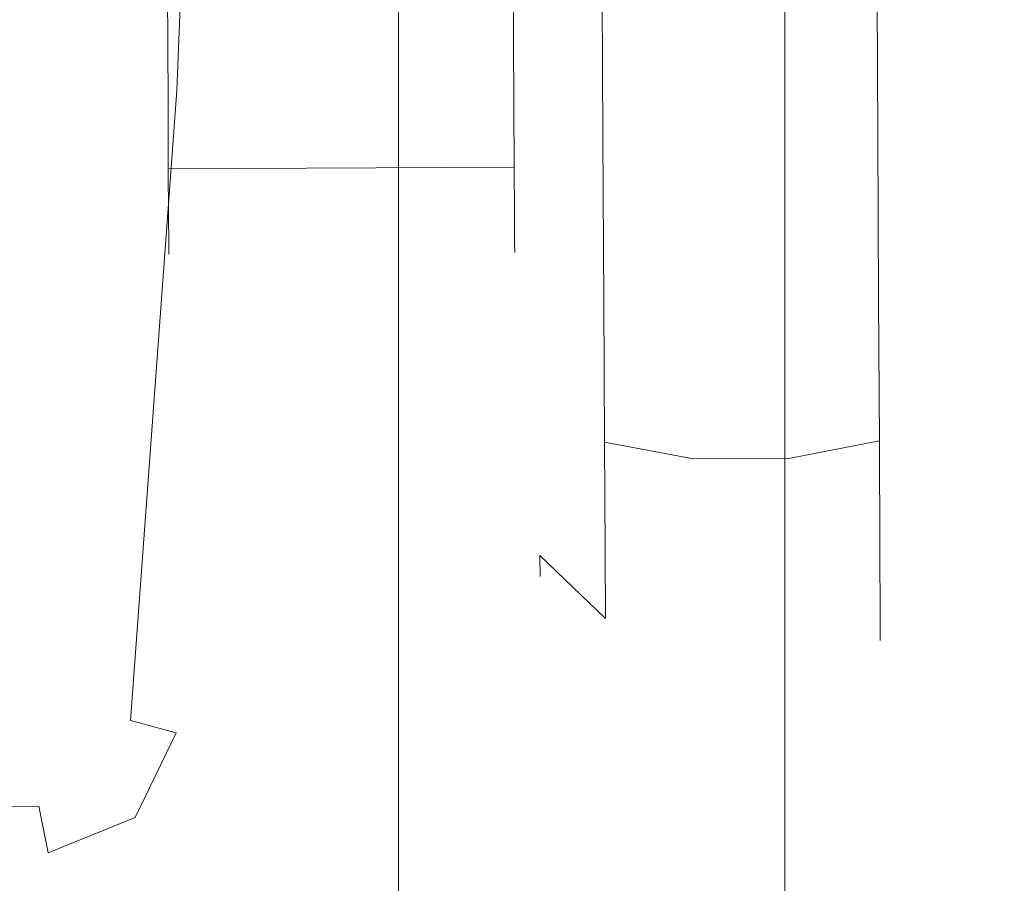
# Model space of a CAD drawing. Extents: x 0 to 785, y -782 to 0.
# Drawn here: x 752 to 765, y -708 to -697 of the extents above; entities that cross this region are included whole.
import ezdxf

# ---------------------------------------------------------------- set-up
doc = ezdxf.new("R2010")
doc.units = 0
doc.header["$LTSCALE"] = 500
doc.header["$MEASUREMENT"] = 0
doc.layers.add('NOVOTERM_CHROM_MAT', color=7, linetype='Continuous')
doc.layers.add('NOVOTERM_ROLKI', color=7, linetype='Continuous')

msp = doc.modelspace()

# ---------------------------------------------------------------- linework, layer by layer
at = {"layer": 'NOVOTERM_CHROM_MAT', "lineweight": 0}
for points, invisible_edges in [([(756.919, -751.786, 37.824), (756.919, -751.786, 46.225), (756.919, -36.141, 46.225), (756.919, -36.141, 37.824)], 8), ([(763.005, -36.141, 46.225), (756.919, -36.141, 46.225), (756.919, -751.786, 46.225), (763.005, -751.786, 46.225)], 10), ([(756.919, -36.141, 0.051), (763.005, -36.141, 0.051), (763.005, -751.786, 0.051), (756.919, -751.786, 0.051)], 2), ([(756.919, -751.786, 32.182), (756.919, -751.786, 37.824), (756.919, -36.141, 37.824), (756.919, -36.141, 32.182)], 11), ([(756.919, -751.786, 32.182), (756.919, -36.141, 32.182), (756.919, -36.141, 23.279), (756.919, -751.786, 23.279)], 7), ([(756.919, -751.786, 23.279), (756.919, -36.141, 23.279), (756.919, -36.141, 14.376), (756.919, -751.786, 14.376)], 7), ([(756.919, -751.786, 14.376), (756.919, -36.141, 14.376), (756.919, -36.141, 5.473), (756.919, -751.786, 5.473)], 7), ([(756.919, -751.786, 0.051), (756.919, -751.786, 5.473), (756.919, -36.141, 5.473), (756.919, -36.141, 0.051)], 15), ([(761.777, -751.786, 1812.227), (761.777, -36.141, 1812.227), (761.777, -36.141, 1803.826), (761.777, -751.786, 1803.826)], 1), ([(767.864, -36.141, 1803.826), (767.864, -751.786, 1803.826), (761.777, -751.786, 1803.826), (761.777, -36.141, 1803.826)], 4), ([(761.777, -36.141, 1850), (761.777, -751.786, 1850), (767.864, -751.786, 1850), (767.864, -36.141, 1850)], 4), ([(761.777, -751.786, 1817.869), (761.777, -36.141, 1817.869), (761.777, -36.141, 1812.227), (761.777, -751.786, 1812.227)], 13), ([(761.777, -751.786, 1817.869), (761.777, -751.786, 1826.772), (761.777, -36.141, 1826.772), (761.777, -36.141, 1817.869)], 14), ([(761.777, -751.786, 1826.772), (761.777, -751.786, 1835.675), (761.777, -36.141, 1835.675), (761.777, -36.141, 1826.772)], 14), ([(761.777, -751.786, 1835.675), (761.777, -751.786, 1844.578), (761.777, -36.141, 1844.578), (761.777, -36.141, 1835.675)], 14), ([(761.777, -751.786, 1850), (761.777, -36.141, 1850), (761.777, -36.141, 1844.578), (761.777, -751.786, 1844.578)], 15), ([(768.384, -36.141, 37.824), (763.005, -36.141, 37.824), (763.005, -751.786, 37.824), (768.384, -751.786, 37.824)], 2), ([(768.384, -36.141, 0.051), (768.384, -751.786, 0.051), (763.005, -751.786, 0.051), (763.005, -36.141, 0.051)], 5), ([(763.005, -36.141, 46.225), (763.005, -751.786, 46.225), (763.005, -751.786, 37.824), (763.005, -36.141, 37.824)], 15)]:
    msp.add_3dface(points, dxfattribs=dict(at, invisible_edges=invisible_edges))
at = {"layer": 'NOVOTERM_ROLKI', "lineweight": 0}
for points, invisible_edges in [([(754.449, -690.176, 1804.474), (754.132, -698.032, 1804.474), (740.578, -698.1, 1804.474), (740.536, -689.873, 1804.474)], 10), ([(740.536, -689.873, 1833.117), (740.578, -698.1, 1833.117), (754.132, -698.032, 1833.117), (754.449, -690.175, 1833.117)], 10), ([(754.449, -690.176, 58.497), (740.536, -689.873, 58.497), (740.578, -698.1, 58.497), (754.132, -698.032, 58.497)], 5), ([(740.536, -689.873, 14.657), (754.449, -690.176, 14.657), (754.132, -698.032, 14.657), (740.578, -698.1, 14.657)], 5), ([(755.034, -690.188, 1832.519), (754.449, -690.175, 1833.117), (754.132, -698.032, 1833.117), (754.718, -698.029, 1832.519)], 15), ([(754.718, -698.029, 1805.073), (754.132, -698.032, 1804.474), (754.449, -690.176, 1804.474), (755.034, -690.188, 1805.073)], 15), ([(755.034, -690.188, 15.255), (754.718, -698.029, 15.255), (754.132, -698.032, 14.657), (754.449, -690.176, 14.657)], 15), ([(754.718, -698.029, 57.899), (755.034, -690.188, 57.899), (754.449, -690.176, 58.497), (754.132, -698.032, 58.497)], 15), ([(755.034, -690.188, 1832.519), (754.718, -698.029, 1832.519), (754.718, -698.029, 1805.073), (755.034, -690.188, 1805.073)], 15), ([(755.034, -690.188, 15.255), (755.034, -690.188, 57.899), (754.718, -698.029, 57.899), (754.718, -698.029, 15.255)], 15), ([(758.361, -696.403, 1827.063), (754.012, -696.425, 1827.063), (754.017, -697.374, 1826.936), (758.366, -697.352, 1826.936)], 5), ([(758.366, -697.352, 1819.689), (754.017, -697.374, 1819.689), (754.012, -696.425, 1819.561), (758.361, -696.403, 1819.561)], 13), ([(758.361, -696.403, 20.71), (758.366, -697.352, 20.838), (754.017, -697.374, 20.838), (754.012, -696.425, 20.71)], 10), ([(758.366, -697.352, 28.085), (758.361, -696.403, 28.212), (754.012, -696.425, 28.212), (754.017, -697.374, 28.085)], 11), ([(758.661, -696.401, 1831.233), (758.361, -696.403, 1830.08), (758.37, -698.115, 1829.849), (758.671, -698.405, 1830.963)], 15), ([(758.671, -698.405, 1815.661), (758.37, -698.115, 1816.776), (758.361, -696.403, 1816.545), (758.661, -696.402, 1815.392)], 15), ([(758.661, -696.402, 16.54), (758.671, -698.405, 16.81), (758.37, -698.115, 17.925), (758.361, -696.403, 17.694)], 15), ([(758.671, -698.405, 32.112), (758.661, -696.402, 32.382), (758.361, -696.403, 31.228), (758.37, -698.115, 30.998)], 15), ([(758.361, -696.403, 1816.545), (758.37, -698.115, 1816.776), (758.368, -697.761, 1818.126), (758.361, -696.403, 1817.943)], 15), ([(758.37, -698.115, 1829.849), (758.361, -696.403, 1830.08), (758.361, -696.403, 1828.682), (758.368, -697.761, 1828.499)], 15), ([(758.368, -697.761, 1818.126), (758.366, -697.352, 1819.689), (758.361, -696.403, 1819.561), (758.361, -696.403, 1817.943)], 13), ([(758.361, -696.403, 1828.682), (758.361, -696.403, 1827.063), (758.366, -697.352, 1826.936), (758.368, -697.761, 1828.499)], 15), ([(758.361, -696.403, 31.228), (758.361, -696.403, 29.831), (758.368, -697.761, 29.648), (758.37, -698.115, 30.998)], 15), ([(758.37, -698.115, 17.925), (758.368, -697.761, 19.275), (758.361, -696.403, 19.092), (758.361, -696.403, 17.694)], 15), ([(758.368, -697.761, 29.648), (758.361, -696.403, 29.831), (758.361, -696.403, 28.212), (758.366, -697.352, 28.085)], 11), ([(758.361, -696.403, 19.092), (758.368, -697.761, 19.275), (758.366, -697.352, 20.838), (758.361, -696.403, 20.71)], 15), ([(759.479, -696.397, 1832.078), (758.661, -696.401, 1831.233), (758.671, -698.405, 1830.963), (759.49, -698.614, 1831.779)], 15), ([(759.49, -698.614, 1814.846), (758.671, -698.405, 1815.661), (758.661, -696.402, 1815.392), (759.479, -696.397, 1814.547)], 15), ([(759.479, -696.397, 15.696), (759.49, -698.614, 15.995), (758.671, -698.405, 16.81), (758.661, -696.402, 16.54)], 15), ([(759.49, -698.614, 32.928), (759.479, -696.397, 33.227), (758.661, -696.402, 32.382), (758.671, -698.405, 32.112)], 15), ([(760.596, -696.392, 1832.387), (759.479, -696.397, 1832.078), (759.49, -698.614, 1831.779), (760.608, -698.687, 1832.078)], 13), ([(760.608, -698.687, 1814.547), (759.49, -698.614, 1814.846), (759.479, -696.397, 1814.547), (760.596, -696.392, 1814.238)], 13), ([(760.596, -696.392, 15.387), (760.608, -698.687, 15.696), (759.49, -698.614, 15.995), (759.479, -696.397, 15.696)], 11), ([(760.608, -698.687, 33.227), (760.596, -696.392, 33.536), (759.479, -696.397, 33.227), (759.49, -698.614, 32.928)], 11), ([(760.596, -696.392, 1814.238), (761.817, -696.385, 1814.238), (761.828, -698.681, 1814.547), (760.608, -698.687, 1814.547)], 15), ([(760.608, -698.687, 1832.078), (761.828, -698.681, 1832.078), (761.817, -696.385, 1832.387), (760.596, -696.392, 1832.387)], 15), ([(760.596, -696.392, 33.536), (760.608, -698.687, 33.227), (761.828, -698.681, 33.227), (761.817, -696.385, 33.536)], 15), ([(760.608, -698.687, 15.696), (760.596, -696.392, 15.387), (761.817, -696.385, 15.387), (761.828, -698.681, 15.696)], 15), ([(762.934, -696.38, 1832.078), (761.817, -696.385, 1832.387), (761.828, -698.681, 1832.078), (762.945, -698.597, 1831.779)], 15), ([(762.945, -698.597, 1814.846), (761.828, -698.681, 1814.547), (761.817, -696.385, 1814.238), (762.934, -696.38, 1814.547)], 15), ([(762.934, -696.38, 15.696), (762.945, -698.597, 15.995), (761.828, -698.681, 15.696), (761.817, -696.385, 15.387)], 15), ([(762.945, -698.597, 32.928), (762.934, -696.38, 33.227), (761.817, -696.385, 33.536), (761.828, -698.681, 33.227)], 15), ([(763.752, -696.376, 1831.233), (762.934, -696.38, 1832.078), (762.945, -698.597, 1831.779), (763.762, -698.379, 1830.963)], 13), ([(763.762, -698.379, 1815.661), (762.945, -698.597, 1814.846), (762.934, -696.38, 1814.547), (763.752, -696.376, 1815.392)], 13), ([(763.752, -696.376, 16.54), (763.762, -698.379, 16.81), (762.945, -698.597, 15.995), (762.934, -696.38, 15.696)], 11), ([(763.762, -698.379, 32.112), (763.752, -696.376, 32.382), (762.934, -696.38, 33.227), (762.945, -698.597, 32.928)], 11), ([(764.052, -696.374, 1830.08), (763.752, -696.376, 1831.233), (763.762, -698.379, 1830.963), (764.06, -698.086, 1829.849)], 15), ([(764.06, -698.086, 1816.776), (763.762, -698.379, 1815.661), (763.752, -696.376, 1815.392), (764.052, -696.374, 1816.545)], 15), ([(764.052, -696.374, 17.694), (764.06, -698.086, 17.925), (763.762, -698.379, 16.81), (763.752, -696.376, 16.54)], 15), ([(764.06, -698.086, 30.998), (764.052, -696.374, 31.228), (763.752, -696.376, 32.382), (763.762, -698.379, 32.112)], 15), ([(764.052, -696.374, 1816.545), (764.052, -696.374, 1818.857), (764.057, -697.501, 1819.009), (764.06, -698.086, 1816.776)], 15), ([(764.06, -698.086, 1829.849), (764.057, -697.501, 1827.616), (764.052, -696.374, 1827.768), (764.052, -696.374, 1830.08)], 15), ([(764.052, -696.374, 1823.312), (764.07, -700.145, 1825.54), (764.073, -700.58, 1824.465), (764.052, -696.374, 1823.312)], 15), ([(764.052, -696.374, 1823.312), (764.067, -699.453, 1826.463), (764.07, -700.145, 1825.54), (764.052, -696.374, 1823.312)], 15), ([(764.052, -696.374, 1823.312), (764.063, -698.551, 1827.171), (764.067, -699.453, 1826.463), (764.052, -696.374, 1823.312)], 15), ([(764.052, -696.374, 1823.312), (764.057, -697.501, 1819.009), (764.052, -696.374, 1818.857), (764.052, -696.374, 1823.312)], 15), ([(764.052, -696.374, 1823.312), (764.057, -697.501, 1827.616), (764.063, -698.551, 1827.171), (764.052, -696.374, 1823.312)], 15), ([(764.052, -696.374, 1823.312), (764.063, -698.551, 1819.454), (764.057, -697.501, 1819.009), (764.052, -696.374, 1823.312)], 15), ([(764.052, -696.374, 1823.312), (764.052, -696.374, 1827.768), (764.057, -697.501, 1827.616), (764.052, -696.374, 1823.312)], 15), ([(764.052, -696.374, 1823.312), (764.067, -699.453, 1820.162), (764.063, -698.551, 1819.454), (764.052, -696.374, 1823.312)], 15), ([(764.052, -696.374, 1823.312), (764.07, -700.145, 1821.085), (764.067, -699.453, 1820.162), (764.052, -696.374, 1823.312)], 15), ([(764.052, -696.374, 1823.312), (764.073, -700.58, 1822.159), (764.07, -700.145, 1821.085), (764.052, -696.374, 1823.312)], 15), ([(764.052, -696.374, 1823.312), (764.073, -700.58, 1824.465), (764.074, -700.729, 1823.312), (764.052, -696.374, 1823.312)], 15), ([(764.052, -696.374, 1823.312), (764.074, -700.729, 1823.312), (764.073, -700.58, 1822.159), (764.052, -696.374, 1823.312)], 15), ([(764.052, -696.374, 31.228), (764.06, -698.086, 30.998), (764.057, -697.501, 28.765), (764.052, -696.374, 28.917)], 15), ([(764.06, -698.086, 17.925), (764.052, -696.374, 17.694), (764.052, -696.374, 20.006), (764.057, -697.501, 20.157)], 15), ([(764.07, -700.145, 22.233), (764.052, -696.374, 24.461), (764.073, -700.58, 23.308), (764.07, -700.145, 22.233)], 15), ([(764.067, -699.453, 21.311), (764.052, -696.374, 24.461), (764.07, -700.145, 22.233), (764.067, -699.453, 21.311)], 15), ([(764.063, -698.551, 20.603), (764.052, -696.374, 24.461), (764.067, -699.453, 21.311), (764.063, -698.551, 20.603)], 15), ([(764.057, -697.501, 28.765), (764.052, -696.374, 24.461), (764.052, -696.374, 28.917), (764.057, -697.501, 28.765)], 15), ([(764.057, -697.501, 20.157), (764.052, -696.374, 24.461), (764.063, -698.551, 20.603), (764.057, -697.501, 20.157)], 15), ([(764.063, -698.551, 28.32), (764.052, -696.374, 24.461), (764.057, -697.501, 28.765), (764.063, -698.551, 28.32)], 15), ([(764.052, -696.374, 20.006), (764.052, -696.374, 24.461), (764.057, -697.501, 20.157), (764.052, -696.374, 20.006)], 15), ([(764.067, -699.453, 27.612), (764.052, -696.374, 24.461), (764.063, -698.551, 28.32), (764.067, -699.453, 27.612)], 15), ([(764.07, -700.145, 26.689), (764.052, -696.374, 24.461), (764.067, -699.453, 27.612), (764.07, -700.145, 26.689)], 15), ([(764.073, -700.58, 25.614), (764.052, -696.374, 24.461), (764.07, -700.145, 26.689), (764.073, -700.58, 25.614)], 15), ([(764.073, -700.58, 23.308), (764.052, -696.374, 24.461), (764.074, -700.729, 24.461), (764.073, -700.58, 23.308)], 15), ([(764.074, -700.729, 24.461), (764.052, -696.374, 24.461), (764.073, -700.58, 25.614), (764.074, -700.729, 24.461)], 15), ([(758.371, -698.236, 1820.064), (754.021, -698.258, 1820.064), (754.017, -697.374, 1819.689), (758.366, -697.352, 1819.689)], 13), ([(758.366, -697.352, 1826.936), (754.017, -697.374, 1826.936), (754.021, -698.258, 1826.561), (758.371, -698.236, 1826.561)], 13), ([(758.371, -698.236, 27.71), (758.366, -697.352, 28.085), (754.017, -697.374, 28.085), (754.021, -698.258, 27.71)], 11), ([(758.366, -697.352, 20.838), (758.371, -698.236, 21.213), (754.021, -698.258, 21.213), (754.017, -697.374, 20.838)], 11), ([(758.375, -699.027, 1818.662), (758.371, -698.236, 1820.064), (758.366, -697.352, 1819.689), (758.368, -697.761, 1818.126)], 13), ([(758.368, -697.761, 1828.499), (758.366, -697.352, 1826.936), (758.371, -698.236, 1826.561), (758.375, -699.027, 1827.963)], 13), ([(758.375, -699.027, 29.112), (758.368, -697.761, 29.648), (758.366, -697.352, 28.085), (758.371, -698.236, 27.71)], 11), ([(758.368, -697.761, 19.275), (758.375, -699.027, 19.811), (758.371, -698.236, 21.213), (758.366, -697.352, 20.838)], 11), ([(764.068, -699.681, 1829.173), (764.063, -698.551, 1827.171), (764.057, -697.501, 1827.616), (764.06, -698.086, 1829.849)], 15), ([(764.06, -698.086, 1816.776), (764.057, -697.501, 1819.009), (764.063, -698.551, 1819.454), (764.068, -699.681, 1817.452)], 15), ([(764.068, -699.681, 18.601), (764.06, -698.086, 17.925), (764.057, -697.501, 20.157), (764.063, -698.551, 20.603)], 15), ([(764.06, -698.086, 30.998), (764.068, -699.681, 30.322), (764.063, -698.551, 28.32), (764.057, -697.501, 28.765)], 15), ([(758.37, -698.115, 1816.776), (758.378, -699.71, 1817.452), (758.375, -699.027, 1818.662), (758.368, -697.761, 1818.126)], 15), ([(758.378, -699.71, 1829.173), (758.37, -698.115, 1829.849), (758.368, -697.761, 1828.499), (758.375, -699.027, 1827.963)], 15), ([(758.37, -698.115, 30.998), (758.368, -697.761, 29.648), (758.375, -699.027, 29.112), (758.378, -699.71, 30.322)], 15), ([(758.378, -699.71, 18.601), (758.375, -699.027, 19.811), (758.368, -697.761, 19.275), (758.37, -698.115, 17.925)], 15), ([(754.132, -698.032, 1804.474), (753.55, -705.955, 1804.474), (740.578, -698.1, 1804.474), (754.132, -698.032, 1804.474)], 14), ([(740.578, -698.1, 1833.117), (740.623, -707.091, 1833.117), (754.132, -698.032, 1833.117), (740.578, -698.1, 1833.117)], 14), ([(754.132, -698.032, 58.497), (740.578, -698.1, 58.497), (753.55, -705.955, 58.497), (754.132, -698.032, 58.497)], 11), ([(740.578, -698.1, 14.657), (754.132, -698.032, 14.657), (740.623, -707.091, 14.657), (740.578, -698.1, 14.657)], 11), ([(740.623, -707.091, 1833.117), (753.18, -706.714, 1833.117), (754.132, -698.032, 1833.117), (740.623, -707.091, 1833.117)], 15), ([(740.623, -707.091, 14.657), (754.132, -698.032, 14.657), (753.18, -706.714, 14.657), (740.623, -707.091, 14.657)], 15), ([(753.55, -705.955, 1833.117), (754.132, -698.032, 1833.117), (753.18, -706.714, 1833.117), (753.55, -705.955, 1833.117)], 14), ([(753.55, -705.955, 14.657), (753.18, -706.714, 14.657), (754.132, -698.032, 14.657), (753.55, -705.955, 14.657)], 11), ([(754.132, -698.032, 1804.474), (754.718, -698.029, 1805.073), (754.125, -706.11, 1805.073), (753.55, -705.955, 1804.474)], 15), ([(753.55, -705.955, 1833.117), (754.125, -706.11, 1832.519), (754.718, -698.029, 1832.519), (754.132, -698.032, 1833.117)], 15), ([(754.132, -698.032, 58.497), (753.55, -705.955, 58.497), (754.125, -706.11, 57.899), (754.718, -698.029, 57.899)], 15), ([(753.55, -705.955, 14.657), (754.132, -698.032, 14.657), (754.718, -698.029, 15.255), (754.125, -706.11, 15.255)], 15), ([(754.125, -706.11, 1805.073), (754.718, -698.029, 1805.073), (754.718, -698.029, 1832.519), (754.125, -706.11, 1832.519)], 15), ([(754.125, -706.11, 57.899), (754.125, -706.11, 15.255), (754.718, -698.029, 15.255), (754.718, -698.029, 57.899)], 15), ([(764.06, -698.086, 1829.849), (763.762, -698.379, 1830.963), (763.772, -700.246, 1830.172), (764.068, -699.681, 1829.173)], 15), ([(764.068, -699.681, 1817.452), (763.772, -700.246, 1816.453), (763.762, -698.379, 1815.661), (764.06, -698.086, 1816.776)], 15), ([(764.06, -698.086, 17.925), (764.068, -699.681, 18.601), (763.772, -700.246, 17.602), (763.762, -698.379, 16.81)], 15), ([(764.068, -699.681, 30.322), (764.06, -698.086, 30.998), (763.762, -698.379, 32.112), (763.772, -700.246, 31.321)], 15), ([(740.623, -707.091, 1804.474), (740.578, -698.1, 1804.474), (752.398, -707.031, 1804.474), (740.623, -707.091, 1804.474)], 10), ([(753.55, -705.955, 1804.474), (752.398, -707.031, 1804.474), (740.578, -698.1, 1804.474), (753.55, -705.955, 1804.474)], 15), ([(740.623, -707.091, 58.497), (752.398, -707.031, 58.497), (740.578, -698.1, 58.497), (740.623, -707.091, 58.497)], 10), ([(753.55, -705.955, 58.497), (740.578, -698.1, 58.497), (752.398, -707.031, 58.497), (753.55, -705.955, 58.497)], 15), ([(758.671, -698.405, 1830.963), (758.37, -698.115, 1829.849), (758.378, -699.71, 1829.173), (758.68, -700.272, 1830.172)], 15), ([(758.68, -700.272, 1816.453), (758.378, -699.71, 1817.452), (758.37, -698.115, 1816.776), (758.671, -698.405, 1815.661)], 15), ([(758.671, -698.405, 16.81), (758.68, -700.272, 17.602), (758.378, -699.71, 18.601), (758.37, -698.115, 17.925)], 15), ([(758.68, -700.272, 31.321), (758.671, -698.405, 32.112), (758.37, -698.115, 30.998), (758.378, -699.71, 30.322)], 15), ([(758.371, -698.236, 1826.561), (754.021, -698.258, 1826.561), (754.025, -699.017, 1825.965), (758.374, -698.995, 1825.965)], 9), ([(758.374, -698.995, 1820.66), (754.025, -699.017, 1820.66), (754.021, -698.258, 1820.064), (758.371, -698.236, 1820.064)], 13), ([(758.371, -698.236, 21.213), (758.374, -698.995, 21.809), (754.025, -699.017, 21.809), (754.021, -698.258, 21.213)], 9), ([(758.374, -698.995, 27.114), (758.371, -698.236, 27.71), (754.021, -698.258, 27.71), (754.025, -699.017, 27.114)], 11), ([(758.38, -700.114, 1819.516), (758.374, -698.995, 1820.66), (758.371, -698.236, 1820.064), (758.375, -699.027, 1818.662)], 13), ([(758.375, -699.027, 1827.963), (758.371, -698.236, 1826.561), (758.374, -698.995, 1825.965), (758.38, -700.114, 1827.109)], 13), ([(758.38, -700.114, 28.258), (758.375, -699.027, 29.112), (758.371, -698.236, 27.71), (758.374, -698.995, 27.114)], 11), ([(758.375, -699.027, 19.811), (758.38, -700.114, 20.664), (758.374, -698.995, 21.809), (758.371, -698.236, 21.213)], 11), ([(759.49, -698.614, 1831.779), (758.671, -698.405, 1830.963), (758.68, -700.272, 1830.172), (759.5, -700.68, 1830.904)], 15), ([(759.5, -700.68, 1815.722), (758.68, -700.272, 1816.453), (758.671, -698.405, 1815.661), (759.49, -698.614, 1814.846)], 15), ([(759.49, -698.614, 15.995), (759.5, -700.68, 16.87), (758.68, -700.272, 17.602), (758.671, -698.405, 16.81)], 15), ([(759.5, -700.68, 32.052), (759.49, -698.614, 32.928), (758.671, -698.405, 32.112), (758.68, -700.272, 31.321)], 15), ([(763.762, -698.379, 1830.963), (762.945, -698.597, 1831.779), (762.956, -700.663, 1830.904), (763.772, -700.246, 1830.172)], 13), ([(763.772, -700.246, 1816.453), (762.956, -700.663, 1815.722), (762.945, -698.597, 1814.846), (763.762, -698.379, 1815.661)], 13), ([(763.762, -698.379, 16.81), (763.772, -700.246, 17.602), (762.956, -700.663, 16.87), (762.945, -698.597, 15.995)], 11), ([(763.772, -700.246, 31.321), (763.762, -698.379, 32.112), (762.945, -698.597, 32.928), (762.956, -700.663, 32.052)], 11), ([(764.075, -701.05, 1828.097), (764.067, -699.453, 1826.463), (764.063, -698.551, 1827.171), (764.068, -699.681, 1829.173)], 15), ([(764.068, -699.681, 1817.452), (764.063, -698.551, 1819.454), (764.067, -699.453, 1820.162), (764.075, -701.05, 1818.527)], 15), ([(764.075, -701.05, 19.676), (764.068, -699.681, 18.601), (764.063, -698.551, 20.603), (764.067, -699.453, 21.311)], 15), ([(764.068, -699.681, 30.322), (764.075, -701.05, 29.246), (764.067, -699.453, 27.612), (764.063, -698.551, 28.32)], 15), ([(760.608, -698.687, 1832.078), (759.49, -698.614, 1831.779), (759.5, -700.68, 1830.904), (760.618, -700.826, 1831.172)], 13), ([(760.618, -700.826, 1815.453), (759.5, -700.68, 1815.722), (759.49, -698.614, 1814.846), (760.608, -698.687, 1814.547)], 13), ([(760.608, -698.687, 15.696), (760.618, -700.826, 16.603), (759.5, -700.68, 16.87), (759.49, -698.614, 15.995)], 11), ([(760.618, -700.826, 32.32), (760.608, -698.687, 33.227), (759.49, -698.614, 32.928), (759.5, -700.68, 32.052)], 11), ([(760.618, -700.826, 1831.172), (761.839, -700.82, 1831.172), (761.828, -698.681, 1832.078), (760.608, -698.687, 1832.078)], 15), ([(760.608, -698.687, 1814.547), (761.828, -698.681, 1814.547), (761.839, -700.82, 1815.453), (760.618, -700.826, 1815.453)], 15), ([(760.618, -700.826, 16.603), (760.608, -698.687, 15.696), (761.828, -698.681, 15.696), (761.839, -700.82, 16.603)], 15), ([(760.608, -698.687, 33.227), (760.618, -700.826, 32.32), (761.839, -700.82, 32.32), (761.828, -698.681, 33.227)], 15), ([(762.945, -698.597, 1831.779), (761.828, -698.681, 1832.078), (761.839, -700.82, 1831.172), (762.956, -700.663, 1830.904)], 15), ([(762.956, -700.663, 1815.722), (761.839, -700.82, 1815.453), (761.828, -698.681, 1814.547), (762.945, -698.597, 1814.846)], 15), ([(762.945, -698.597, 15.995), (762.956, -700.663, 16.87), (761.839, -700.82, 16.603), (761.828, -698.681, 15.696)], 15), ([(762.956, -700.663, 32.052), (762.945, -698.597, 32.928), (761.828, -698.681, 33.227), (761.839, -700.82, 32.32)], 15), ([(758.374, -698.995, 1825.965), (754.025, -699.017, 1825.965), (754.028, -699.6, 1825.188), (758.377, -699.578, 1825.188)], 13), ([(758.377, -699.578, 1821.437), (754.028, -699.6, 1821.437), (754.025, -699.017, 1820.66), (758.374, -698.995, 1820.66)], 9), ([(758.374, -698.995, 21.809), (758.377, -699.578, 22.586), (754.028, -699.6, 22.586), (754.025, -699.017, 21.809)], 11), ([(758.377, -699.578, 26.337), (758.374, -698.995, 27.114), (754.025, -699.017, 27.114), (754.028, -699.6, 26.337)], 9), ([(758.38, -700.114, 1827.109), (758.374, -698.995, 1825.965), (758.377, -699.578, 1825.188), (758.384, -700.948, 1825.998)], 13), ([(758.384, -700.948, 1820.628), (758.377, -699.578, 1821.437), (758.374, -698.995, 1820.66), (758.38, -700.114, 1819.516)], 13), ([(758.38, -700.114, 20.664), (758.384, -700.948, 21.776), (758.377, -699.578, 22.586), (758.374, -698.995, 21.809)], 11), ([(758.384, -700.948, 27.146), (758.38, -700.114, 28.258), (758.374, -698.995, 27.114), (758.377, -699.578, 26.337)], 11), ([(758.385, -701.079, 1828.097), (758.378, -699.71, 1829.173), (758.375, -699.027, 1827.963), (758.38, -700.114, 1827.109)], 15), ([(758.378, -699.71, 1817.452), (758.385, -701.079, 1818.527), (758.38, -700.114, 1819.516), (758.375, -699.027, 1818.662)], 15), ([(758.385, -701.079, 19.676), (758.38, -700.114, 20.664), (758.375, -699.027, 19.811), (758.378, -699.71, 18.601)], 15), ([(758.378, -699.71, 30.322), (758.375, -699.027, 29.112), (758.38, -700.114, 28.258), (758.385, -701.079, 29.246)], 15), ([(764.075, -701.05, 1818.527), (764.067, -699.453, 1820.162), (764.07, -700.145, 1821.085), (764.08, -702.101, 1819.929)], 15), ([(764.08, -702.101, 1826.696), (764.07, -700.145, 1825.54), (764.067, -699.453, 1826.463), (764.075, -701.05, 1828.097)], 15), ([(764.075, -701.05, 29.246), (764.081, -702.101, 27.845), (764.07, -700.145, 26.689), (764.067, -699.453, 27.612)], 15), ([(764.081, -702.101, 21.078), (764.075, -701.05, 19.676), (764.067, -699.453, 21.311), (764.07, -700.145, 22.233)], 15), ([(758.377, -699.578, 1825.188), (754.028, -699.6, 1825.188), (754.03, -699.966, 1824.283), (758.379, -699.944, 1824.283)], 13), ([(758.379, -699.944, 1822.342), (754.03, -699.966, 1822.342), (754.028, -699.6, 1821.437), (758.377, -699.578, 1821.437)], 13), ([(758.377, -699.578, 22.586), (758.379, -699.944, 23.49), (754.03, -699.966, 23.49), (754.028, -699.6, 22.586)], 11), ([(758.379, -699.944, 25.432), (758.377, -699.578, 26.337), (754.028, -699.6, 26.337), (754.03, -699.966, 25.432)], 11), ([(758.384, -700.948, 1825.998), (758.377, -699.578, 1825.188), (758.379, -699.944, 1824.283), (758.387, -701.472, 1824.702)], 13), ([(758.387, -701.472, 1821.923), (758.379, -699.944, 1822.342), (758.377, -699.578, 1821.437), (758.384, -700.948, 1820.628)], 13), ([(758.384, -700.948, 21.776), (758.387, -701.472, 23.071), (758.379, -699.944, 23.49), (758.377, -699.578, 22.586)], 11), ([(758.387, -701.472, 25.851), (758.384, -700.948, 27.146), (758.377, -699.578, 26.337), (758.379, -699.944, 25.432)], 11), ([(764.068, -699.681, 1829.173), (763.772, -700.246, 1830.172), (763.78, -701.849, 1828.913), (764.075, -701.05, 1828.097)], 15), ([(764.075, -701.05, 1818.527), (763.78, -701.849, 1817.712), (763.772, -700.246, 1816.453), (764.068, -699.681, 1817.452)], 15), ([(764.068, -699.681, 18.601), (764.075, -701.05, 19.676), (763.78, -701.849, 18.861), (763.772, -700.246, 17.602)], 15), ([(764.075, -701.05, 29.246), (764.068, -699.681, 30.322), (763.772, -700.246, 31.321), (763.78, -701.849, 30.062)], 15), ([(758.68, -700.272, 1830.172), (758.378, -699.71, 1829.173), (758.385, -701.079, 1828.097), (758.688, -701.875, 1828.913)], 15), ([(758.688, -701.875, 1817.712), (758.385, -701.079, 1818.527), (758.378, -699.71, 1817.452), (758.68, -700.272, 1816.453)], 15), ([(758.68, -700.272, 17.602), (758.688, -701.875, 18.861), (758.385, -701.079, 19.676), (758.378, -699.71, 18.601)], 15), ([(758.688, -701.875, 30.062), (758.68, -700.272, 31.321), (758.378, -699.71, 30.322), (758.385, -701.079, 29.246)], 15), ([(758.379, -699.944, 1824.283), (754.03, -699.966, 1824.283), (754.031, -700.091, 1823.312), (758.38, -700.069, 1823.312)], 13), ([(758.38, -700.069, 1823.312), (754.031, -700.091, 1823.312), (754.03, -699.966, 1822.342), (758.379, -699.944, 1822.342)], 13), ([(758.379, -699.944, 23.49), (758.38, -700.069, 24.461), (754.031, -700.091, 24.461), (754.03, -699.966, 23.49)], 11), ([(758.38, -700.069, 24.461), (758.379, -699.944, 25.432), (754.03, -699.966, 25.432), (754.031, -700.091, 24.461)], 11), ([(758.388, -701.651, 1823.312), (758.38, -700.069, 1823.312), (758.379, -699.944, 1822.342), (758.387, -701.472, 1821.923)], 13), ([(758.387, -701.472, 1824.702), (758.379, -699.944, 1824.283), (758.38, -700.069, 1823.312), (758.388, -701.651, 1823.312)], 13), ([(758.388, -701.651, 24.461), (758.387, -701.472, 25.851), (758.379, -699.944, 25.432), (758.38, -700.069, 24.461)], 11), ([(758.387, -701.472, 23.071), (758.388, -701.651, 24.461), (758.38, -700.069, 24.461), (758.379, -699.944, 23.49)], 11), ([(758.39, -702.13, 1826.696), (758.385, -701.079, 1828.097), (758.38, -700.114, 1827.109), (758.384, -700.948, 1825.998)], 15), ([(758.385, -701.079, 1818.527), (758.39, -702.13, 1819.929), (758.384, -700.948, 1820.628), (758.38, -700.114, 1819.516)], 15), ([(758.39, -702.13, 21.078), (758.384, -700.948, 21.776), (758.38, -700.114, 20.664), (758.385, -701.079, 19.676)], 15), ([(758.385, -701.079, 29.246), (758.38, -700.114, 28.258), (758.384, -700.948, 27.146), (758.39, -702.13, 27.845)], 15), ([(764.08, -702.101, 1819.929), (764.07, -700.145, 1821.085), (764.073, -700.58, 1822.159), (764.084, -702.762, 1821.561)], 15), ([(764.084, -702.762, 1825.064), (764.073, -700.58, 1824.465), (764.07, -700.145, 1825.54), (764.08, -702.101, 1826.696)], 15), ([(764.081, -702.101, 27.845), (764.084, -702.762, 26.213), (764.073, -700.58, 25.614), (764.07, -700.145, 26.689)], 15), ([(764.084, -702.762, 22.71), (764.081, -702.101, 21.078), (764.07, -700.145, 22.233), (764.073, -700.58, 23.308)], 15), ([(759.5, -700.68, 1830.904), (758.68, -700.272, 1830.172), (758.688, -701.875, 1828.913), (759.509, -702.455, 1829.51)], 15), ([(759.509, -702.455, 1817.114), (758.688, -701.875, 1817.712), (758.68, -700.272, 1816.453), (759.5, -700.68, 1815.722)], 15), ([(759.5, -700.68, 16.87), (759.509, -702.455, 18.263), (758.688, -701.875, 18.861), (758.68, -700.272, 17.602)], 15), ([(759.509, -702.455, 30.659), (759.5, -700.68, 32.052), (758.68, -700.272, 31.321), (758.688, -701.875, 30.062)], 15), ([(763.772, -700.246, 1830.172), (762.956, -700.663, 1830.904), (762.965, -702.437, 1829.51), (763.78, -701.849, 1828.913)], 13), ([(763.78, -701.849, 1817.712), (762.965, -702.437, 1817.114), (762.956, -700.663, 1815.722), (763.772, -700.246, 1816.453)], 13), ([(763.772, -700.246, 17.602), (763.78, -701.849, 18.861), (762.965, -702.437, 18.263), (762.956, -700.663, 16.87)], 11), ([(763.78, -701.849, 30.062), (763.772, -700.246, 31.321), (762.956, -700.663, 32.052), (762.965, -702.437, 30.659)], 11), ([(760.618, -700.826, 1831.172), (759.5, -700.68, 1830.904), (759.509, -702.455, 1829.51), (760.628, -702.663, 1829.729)], 13), ([(760.628, -702.663, 1816.896), (759.509, -702.455, 1817.114), (759.5, -700.68, 1815.722), (760.618, -700.826, 1815.453)], 12), ([(760.618, -700.826, 16.603), (760.628, -702.663, 18.045), (759.509, -702.455, 18.263), (759.5, -700.68, 16.87)], 11), ([(760.628, -702.663, 30.878), (760.618, -700.826, 32.32), (759.5, -700.68, 32.052), (759.509, -702.455, 30.659)], 3), ([(762.956, -700.663, 1830.904), (761.839, -700.82, 1831.172), (761.848, -702.656, 1829.729), (762.965, -702.437, 1829.51)], 15), ([(762.965, -702.437, 1817.114), (761.848, -702.656, 1816.896), (761.839, -700.82, 1815.453), (762.956, -700.663, 1815.722)], 14), ([(762.956, -700.663, 16.87), (762.965, -702.437, 18.263), (761.848, -702.656, 18.045), (761.839, -700.82, 16.603)], 15), ([(762.965, -702.437, 30.659), (762.956, -700.663, 32.052), (761.839, -700.82, 32.32), (761.848, -702.656, 30.878)], 7), ([(764.085, -702.987, 1823.312), (764.074, -700.729, 1823.312), (764.073, -700.58, 1824.465), (764.084, -702.762, 1825.064)], 15), ([(764.084, -702.762, 1821.561), (764.073, -700.58, 1822.159), (764.074, -700.729, 1823.312), (764.085, -702.987, 1823.312)], 15), ([(764.085, -702.987, 24.461), (764.084, -702.762, 22.71), (764.073, -700.58, 23.308), (764.074, -700.729, 24.461)], 15), ([(764.084, -702.762, 26.213), (764.085, -702.987, 24.461), (764.074, -700.729, 24.461), (764.073, -700.58, 25.614)], 15), ([(760.618, -700.826, 1815.453), (761.839, -700.82, 1815.453), (761.848, -702.656, 1816.896), (760.628, -702.663, 1816.896)], 15), ([(760.628, -702.663, 1829.729), (761.848, -702.656, 1829.729), (761.839, -700.82, 1831.172), (760.618, -700.826, 1831.172)], 15), ([(760.618, -700.826, 32.32), (760.628, -702.663, 30.878), (761.848, -702.656, 30.878), (761.839, -700.82, 32.32)], 15), ([(760.628, -702.663, 18.045), (760.618, -700.826, 16.603), (761.839, -700.82, 16.603), (761.848, -702.656, 18.045)], 15), ([(758.393, -702.791, 1825.064), (758.39, -702.13, 1826.696), (758.384, -700.948, 1825.998), (758.387, -701.472, 1824.702)], 15), ([(758.39, -702.13, 1819.929), (758.393, -702.791, 1821.561), (758.387, -701.472, 1821.923), (758.384, -700.948, 1820.628)], 15), ([(758.393, -702.791, 22.71), (758.387, -701.472, 23.071), (758.384, -700.948, 21.776), (758.39, -702.13, 21.078)], 15), ([(758.39, -702.13, 27.845), (758.384, -700.948, 27.146), (758.387, -701.472, 25.851), (758.393, -702.791, 26.213)], 15), ([(764.075, -701.05, 1828.097), (763.78, -701.849, 1828.913), (763.786, -703.079, 1827.273), (764.08, -702.101, 1826.696)], 15), ([(764.08, -702.101, 1819.929), (763.786, -703.079, 1819.352), (763.78, -701.849, 1817.712), (764.075, -701.05, 1818.527)], 15), ([(764.075, -701.05, 19.676), (764.081, -702.101, 21.078), (763.786, -703.079, 20.501), (763.78, -701.849, 18.861)], 15), ([(764.081, -702.101, 27.845), (764.075, -701.05, 29.246), (763.78, -701.849, 30.062), (763.786, -703.079, 28.422)], 15), ([(758.688, -701.875, 1828.913), (758.385, -701.079, 1828.097), (758.39, -702.13, 1826.696), (758.695, -703.105, 1827.273)], 15), ([(758.695, -703.105, 1819.352), (758.39, -702.13, 1819.929), (758.385, -701.079, 1818.527), (758.688, -701.875, 1817.712)], 15), ([(758.688, -701.875, 18.861), (758.695, -703.105, 20.501), (758.39, -702.13, 21.078), (758.385, -701.079, 19.676)], 15), ([(758.695, -703.105, 28.422), (758.688, -701.875, 30.062), (758.385, -701.079, 29.246), (758.39, -702.13, 27.845)], 15), ([(758.395, -703.016, 1823.312), (758.393, -702.791, 1825.064), (758.387, -701.472, 1824.702), (758.388, -701.651, 1823.312)], 15), ([(758.393, -702.791, 1821.561), (758.395, -703.016, 1823.312), (758.388, -701.651, 1823.312), (758.387, -701.472, 1821.923)], 15), ([(758.395, -703.016, 24.461), (758.388, -701.651, 24.461), (758.387, -701.472, 23.071), (758.393, -702.791, 22.71)], 15), ([(758.393, -702.791, 26.213), (758.387, -701.472, 25.851), (758.388, -701.651, 24.461), (758.395, -703.016, 24.461)], 15), ([(759.509, -702.455, 1829.51), (758.688, -701.875, 1828.913), (758.695, -703.105, 1827.273), (759.516, -703.816, 1827.695)], 15), ([(759.516, -703.816, 1818.929), (758.695, -703.105, 1819.352), (758.688, -701.875, 1817.712), (759.509, -702.455, 1817.114)], 15), ([(759.509, -702.455, 18.263), (759.516, -703.816, 20.079), (758.695, -703.105, 20.501), (758.688, -701.875, 18.861)], 15), ([(759.516, -703.816, 28.844), (759.509, -702.455, 30.659), (758.688, -701.875, 30.062), (758.695, -703.105, 28.422)], 15), ([(763.78, -701.849, 1828.913), (762.965, -702.437, 1829.51), (762.972, -703.798, 1827.695), (763.786, -703.079, 1827.273)], 13), ([(763.786, -703.079, 1819.352), (762.972, -703.799, 1818.929), (762.965, -702.437, 1817.114), (763.78, -701.849, 1817.712)], 13), ([(763.78, -701.849, 18.861), (763.786, -703.079, 20.501), (762.971, -703.798, 20.079), (762.965, -702.437, 18.263)], 11), ([(763.786, -703.079, 28.422), (763.78, -701.849, 30.062), (762.965, -702.437, 30.659), (762.971, -703.798, 28.844)], 11), ([(758.698, -703.878, 1821.263), (758.393, -702.791, 1821.561), (758.39, -702.13, 1819.929), (758.695, -703.105, 1819.352)], 15), ([(758.695, -703.105, 1827.273), (758.39, -702.13, 1826.696), (758.393, -702.791, 1825.064), (758.698, -703.878, 1825.363)], 15), ([(758.698, -703.878, 26.511), (758.695, -703.105, 28.422), (758.39, -702.13, 27.845), (758.393, -702.791, 26.213)], 15), ([(758.695, -703.105, 20.501), (758.698, -703.878, 22.411), (758.393, -702.791, 22.71), (758.39, -702.13, 21.078)], 15), ([(764.08, -702.101, 1826.696), (763.786, -703.079, 1827.273), (763.79, -703.853, 1825.363), (764.084, -702.762, 1825.064)], 15), ([(764.084, -702.762, 1821.561), (763.79, -703.853, 1821.263), (763.786, -703.079, 1819.352), (764.08, -702.101, 1819.929)], 15), ([(764.081, -702.101, 21.078), (764.084, -702.762, 22.71), (763.79, -703.853, 22.411), (763.786, -703.079, 20.501)], 15), ([(764.084, -702.762, 26.213), (764.081, -702.101, 27.845), (763.786, -703.079, 28.422), (763.79, -703.853, 26.511)], 15), ([(760.628, -702.663, 1829.729), (759.509, -702.455, 1829.51), (759.516, -703.816, 1827.695), (760.635, -704.072, 1827.85)], 12), ([(760.635, -704.072, 1818.776), (759.516, -703.816, 1818.929), (759.509, -702.455, 1817.114), (760.628, -702.663, 1816.896)], 13), ([(760.628, -702.663, 18.045), (760.635, -704.072, 19.924), (759.516, -703.816, 20.079), (759.509, -702.455, 18.263)], 3), ([(760.635, -704.072, 28.999), (760.628, -702.663, 30.878), (759.509, -702.455, 30.659), (759.516, -703.816, 28.844)], 11), ([(762.965, -702.437, 1829.51), (761.848, -702.656, 1829.729), (761.855, -704.066, 1827.85), (762.972, -703.798, 1827.695)], 14), ([(762.972, -703.799, 1818.929), (761.855, -704.066, 1818.776), (761.848, -702.656, 1816.896), (762.965, -702.437, 1817.114)], 15), ([(762.965, -702.437, 18.263), (762.971, -703.798, 20.079), (761.855, -704.066, 19.924), (761.848, -702.656, 18.045)], 7), ([(762.971, -703.798, 28.844), (762.965, -702.437, 30.659), (761.848, -702.656, 30.878), (761.855, -704.066, 28.999)], 15), ([(760.628, -702.663, 1816.896), (761.848, -702.656, 1816.896), (761.855, -704.066, 1818.776), (760.635, -704.072, 1818.776)], 14), ([(760.635, -704.072, 1827.85), (761.855, -704.066, 1827.85), (761.848, -702.656, 1829.729), (760.628, -702.663, 1829.729)], 11), ([(760.628, -702.663, 30.878), (760.635, -704.072, 28.999), (761.855, -704.066, 28.999), (761.848, -702.656, 30.878)], 7), ([(760.635, -704.072, 19.924), (760.628, -702.663, 18.045), (761.848, -702.656, 18.045), (761.855, -704.066, 19.924)], 13), ([(758.698, -703.878, 1825.363), (758.393, -702.791, 1825.064), (758.395, -703.016, 1823.312), (758.7, -704.142, 1823.312)], 15), ([(758.7, -704.142, 1823.312), (758.395, -703.016, 1823.312), (758.393, -702.791, 1821.561), (758.698, -703.878, 1821.263)], 15), ([(758.698, -703.878, 22.411), (758.7, -704.142, 24.461), (758.395, -703.016, 24.461), (758.393, -702.791, 22.71)], 15), ([(758.7, -704.142, 24.461), (758.698, -703.878, 26.511), (758.393, -702.791, 26.213), (758.395, -703.016, 24.461)], 15), ([(764.084, -702.762, 1825.064), (763.79, -703.853, 1825.363), (763.791, -704.116, 1823.312), (764.085, -702.987, 1823.312)], 15), ([(764.085, -702.987, 1823.312), (763.791, -704.116, 1823.312), (763.79, -703.853, 1821.263), (764.084, -702.762, 1821.561)], 15), ([(764.084, -702.762, 22.71), (764.085, -702.987, 24.461), (763.791, -704.117, 24.461), (763.79, -703.853, 22.411)], 15), ([(764.085, -702.987, 24.461), (764.084, -702.762, 26.213), (763.79, -703.853, 26.511), (763.791, -704.117, 24.461)], 15), ([(759.521, -704.672, 1821.044), (758.698, -703.878, 1821.263), (758.695, -703.105, 1819.352), (759.516, -703.816, 1818.929)], 14), ([(759.516, -703.816, 1827.695), (758.695, -703.105, 1827.273), (758.698, -703.878, 1825.363), (759.521, -704.672, 1825.581)], 15), ([(759.521, -704.672, 26.73), (759.516, -703.816, 28.844), (758.695, -703.105, 28.422), (758.698, -703.878, 26.511)], 7), ([(759.516, -703.816, 20.079), (759.521, -704.672, 22.193), (758.698, -703.878, 22.411), (758.695, -703.105, 20.501)], 15), ([(763.786, -703.079, 20.501), (763.79, -703.853, 22.411), (762.976, -704.654, 22.193), (762.971, -703.798, 20.079)], 11), ([(763.79, -703.853, 26.511), (763.786, -703.079, 28.422), (762.971, -703.798, 28.844), (762.976, -704.654, 26.73)], 11), ([(763.786, -703.079, 1827.273), (762.972, -703.798, 1827.695), (762.976, -704.654, 1825.581), (763.79, -703.853, 1825.363)], 13), ([(763.79, -703.853, 1821.263), (762.976, -704.654, 1821.044), (762.972, -703.799, 1818.929), (763.786, -703.079, 1819.352)], 13), ([(759.521, -704.672, 1825.581), (758.698, -703.878, 1825.363), (758.7, -704.142, 1823.312), (759.522, -704.963, 1823.312)], 12), ([(759.522, -704.963, 1823.312), (758.7, -704.142, 1823.312), (758.698, -703.878, 1821.263), (759.521, -704.672, 1821.044)], 13), ([(759.521, -704.672, 22.193), (759.522, -704.963, 24.461), (758.7, -704.142, 24.461), (758.698, -703.878, 22.411)], 3), ([(759.522, -704.963, 24.461), (759.521, -704.672, 26.73), (758.698, -703.878, 26.511), (758.7, -704.142, 24.461)], 11), ([(760.639, -704.958, 1820.964), (759.521, -704.672, 1821.044), (759.516, -703.816, 1818.929), (760.635, -704.072, 1818.776)], 13), ([(760.635, -704.072, 1827.85), (759.516, -703.816, 1827.695), (759.521, -704.672, 1825.581), (760.639, -704.958, 1825.661)], 13), ([(760.639, -704.958, 26.81), (760.635, -704.072, 28.999), (759.516, -703.816, 28.844), (759.521, -704.672, 26.73)], 11), ([(760.635, -704.072, 19.924), (760.639, -704.958, 22.113), (759.521, -704.672, 22.193), (759.516, -703.816, 20.079)], 11), ([(762.972, -703.798, 1827.695), (761.855, -704.066, 1827.85), (761.86, -704.952, 1825.661), (762.976, -704.654, 1825.581)], 15), ([(762.971, -703.798, 20.079), (762.976, -704.654, 22.193), (761.86, -704.952, 22.113), (761.855, -704.066, 19.924)], 15), ([(762.976, -704.654, 26.73), (762.971, -703.798, 28.844), (761.855, -704.066, 28.999), (761.86, -704.952, 26.81)], 15), ([(762.976, -704.654, 1821.044), (761.86, -704.952, 1820.964), (761.855, -704.066, 1818.776), (762.972, -703.799, 1818.929)], 15), ([(763.79, -703.853, 1825.363), (762.976, -704.654, 1825.581), (762.977, -704.946, 1823.312), (763.791, -704.116, 1823.312)], 13), ([(763.791, -704.116, 1823.312), (762.977, -704.946, 1823.312), (762.976, -704.654, 1821.044), (763.79, -703.853, 1821.263)], 13), ([(763.79, -703.853, 22.411), (763.791, -704.117, 24.461), (762.977, -704.946, 24.461), (762.976, -704.654, 22.193)], 11), ([(763.791, -704.117, 24.461), (763.79, -703.853, 26.511), (762.976, -704.654, 26.73), (762.977, -704.946, 24.461)], 11), ([(760.635, -704.072, 1818.776), (761.855, -704.066, 1818.776), (761.86, -704.952, 1820.964), (760.639, -704.958, 1820.964)], 15), ([(760.639, -704.958, 1825.661), (761.86, -704.952, 1825.661), (761.855, -704.066, 1827.85), (760.635, -704.072, 1827.85)], 15), ([(760.635, -704.072, 28.999), (760.639, -704.958, 26.81), (761.86, -704.952, 26.81), (761.855, -704.066, 28.999)], 15), ([(760.639, -704.958, 22.113), (760.635, -704.072, 19.924), (761.855, -704.066, 19.924), (761.86, -704.952, 22.113)], 15), ([(760.639, -704.958, 1825.661), (759.521, -704.672, 1825.581), (759.522, -704.963, 1823.312), (760.641, -705.26, 1823.312)], 15), ([(760.641, -705.26, 1823.312), (759.522, -704.963, 1823.312), (759.521, -704.672, 1821.044), (760.639, -704.958, 1820.964)], 15), ([(760.639, -704.958, 22.113), (760.641, -705.26, 24.461), (759.522, -704.963, 24.461), (759.521, -704.672, 22.193)], 15), ([(760.641, -705.26, 24.461), (760.639, -704.958, 26.81), (759.521, -704.672, 26.73), (759.522, -704.963, 24.461)], 15), ([(762.976, -704.654, 1825.581), (761.86, -704.952, 1825.661), (761.862, -705.254, 1823.312), (762.977, -704.946, 1823.312)], 15), ([(762.977, -704.946, 1823.312), (761.862, -705.254, 1823.312), (761.86, -704.952, 1820.964), (762.976, -704.654, 1821.044)], 15), ([(762.976, -704.654, 22.193), (762.977, -704.946, 24.461), (761.862, -705.254, 24.461), (761.86, -704.952, 22.113)], 15), ([(762.977, -704.946, 24.461), (762.976, -704.654, 26.73), (761.86, -704.952, 26.81), (761.862, -705.254, 24.461)], 15), ([(760.639, -704.958, 1820.964), (761.86, -704.952, 1820.964), (761.862, -705.254, 1823.312), (760.641, -705.26, 1823.312)], 15), ([(760.641, -705.26, 1823.312), (761.862, -705.254, 1823.312), (761.86, -704.952, 1825.661), (760.639, -704.958, 1825.661)], 15), ([(760.639, -704.958, 26.81), (760.641, -705.26, 24.461), (761.862, -705.254, 24.461), (761.86, -704.952, 26.81)], 15), ([(760.641, -705.26, 24.461), (760.639, -704.958, 22.113), (761.86, -704.952, 22.113), (761.862, -705.254, 24.461)], 15), ([(753.18, -706.714, 1804.474), (752.398, -707.031, 1804.474), (753.55, -705.955, 1804.474), (753.18, -706.714, 1804.474)], 15), ([(753.18, -706.714, 58.497), (753.55, -705.955, 58.497), (752.398, -707.031, 58.497), (753.18, -706.714, 58.497)], 15), ([(753.18, -706.714, 1833.117), (753.607, -707.172, 1832.519), (754.125, -706.11, 1832.519), (753.55, -705.955, 1833.117)], 11), ([(753.55, -705.955, 1804.474), (754.125, -706.11, 1805.073), (753.607, -707.172, 1805.073), (753.18, -706.714, 1804.474)], 14), ([(753.18, -706.714, 14.657), (753.55, -705.955, 14.657), (754.125, -706.11, 15.255), (753.607, -707.172, 15.255)], 13), ([(753.55, -705.955, 58.497), (753.18, -706.714, 58.497), (753.607, -707.172, 57.899), (754.125, -706.11, 57.899)], 7), ([(754.125, -706.11, 1832.519), (753.607, -707.172, 1832.519), (753.607, -707.172, 1805.073), (754.125, -706.11, 1805.073)], 8), ([(754.125, -706.11, 15.255), (754.125, -706.11, 57.899), (753.607, -707.172, 57.899), (753.607, -707.172, 15.255)], 1), ([(752.398, -707.031, 1833.117), (753.18, -706.714, 1833.117), (740.623, -707.091, 1833.117), (752.398, -707.031, 1833.117)], 11), ([(752.398, -707.031, 14.657), (740.623, -707.091, 14.657), (753.18, -706.714, 14.657), (752.398, -707.031, 14.657)], 14), ([(752.398, -707.031, 1833.117), (752.514, -707.616, 1832.519), (753.607, -707.172, 1832.519), (753.18, -706.714, 1833.117)], 14), ([(753.18, -706.714, 1804.474), (753.607, -707.172, 1805.073), (752.514, -707.616, 1805.073), (752.398, -707.031, 1804.474)], 11), ([(752.398, -707.031, 14.657), (753.18, -706.714, 14.657), (753.607, -707.172, 15.255), (752.514, -707.616, 15.255)], 7), ([(753.18, -706.714, 58.497), (752.398, -707.031, 58.497), (752.514, -707.616, 57.899), (753.607, -707.172, 57.899)], 13), ([(752.398, -707.031, 1804.474), (752.514, -707.616, 1805.073), (740.626, -707.676, 1805.073), (740.623, -707.091, 1804.474)], 15), ([(740.623, -707.091, 1833.117), (740.626, -707.676, 1832.519), (752.514, -707.616, 1832.519), (752.398, -707.031, 1833.117)], 15), ([(752.398, -707.031, 58.497), (740.623, -707.091, 58.497), (740.626, -707.676, 57.899), (752.514, -707.616, 57.899)], 15), ([(740.623, -707.091, 14.657), (752.398, -707.031, 14.657), (752.514, -707.616, 15.255), (740.626, -707.676, 15.255)], 15), ([(753.607, -707.172, 1832.519), (752.514, -707.616, 1832.519), (752.514, -707.616, 1805.073), (753.607, -707.172, 1805.073)], 10), ([(753.607, -707.172, 15.255), (753.607, -707.172, 57.899), (752.514, -707.616, 57.899), (752.514, -707.616, 15.255)], 5), ([(740.626, -707.676, 1805.073), (752.514, -707.616, 1805.073), (752.514, -707.616, 1832.519), (740.626, -707.676, 1832.519)], 15), ([(740.626, -707.676, 57.899), (740.626, -707.676, 15.255), (752.514, -707.616, 15.255), (752.514, -707.616, 57.899)], 15)]:
    msp.add_3dface(points, dxfattribs=dict(at, invisible_edges=invisible_edges))

doc.saveas('drawing.dxf')
